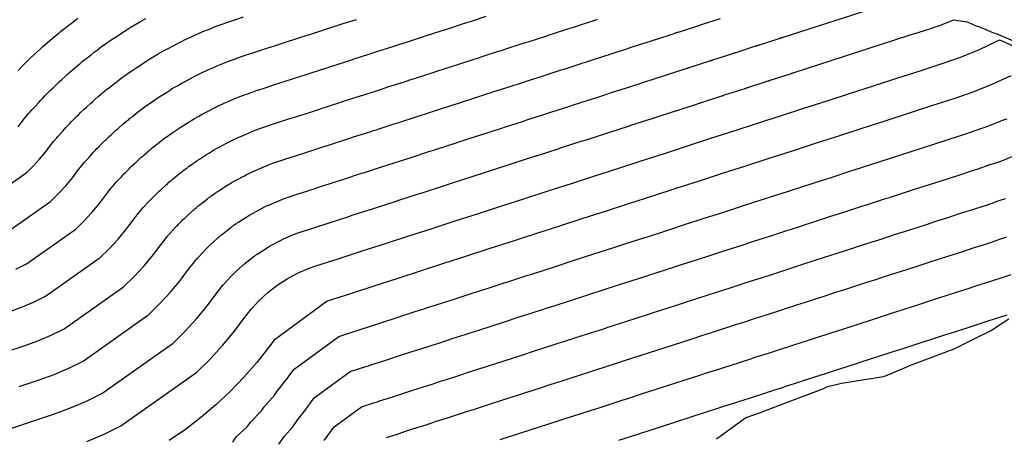
# Model space of a CAD drawing. Extents: x 2080340 to 2085376, y 13836405 to 13843046.
# Drawn here: x 2083330 to 2083410, y 13840090 to 13840124 of the extents above; entities that cross this region are included whole.
import ezdxf

# ---------------------------------------------------------------- set-up
doc = ezdxf.new("R2010")
doc.units = 0
doc.header["$MEASUREMENT"] = 0
for name, color, linetype in [('C-TOPO-BDRY', 110, 'Continuous'), ('C-TOPO-MAJR', 3, 'Continuous'), ('C-TOPO-MINR', 2, 'Continuous')]:
    doc.layers.add(name, color=color, linetype=linetype)

msp = doc.modelspace()

# ---------------------------------------------------------------- linework, layer by layer
at = {"layer": 'C-TOPO-BDRY'}
msp.add_polyline3d([(2083410.607, 13840099.638, 1404.881), (2083409.206, 13840098.72, 1404.733), (2083407.679, 13840097.965, 1404.65), (2083406.153, 13840097.21, 1404.567), (2083404.431, 13840096.56, 1404.538), (2083402.709, 13840095.911, 1404.508), (2083401.579, 13840095.438, 1404.474), (2083400.449, 13840094.966, 1404.44), (2083398.75, 13840094.694, 1404.528), (2083397.052, 13840094.423, 1404.616), (2083395.833, 13840094.125, 1404.646), (2083395.522, 13840093.965, 1404.627), (2083394.163, 13840093.453, 1404.604), (2083392.803, 13840092.941, 1404.581), (2083391.444, 13840092.429, 1404.558), (2083390.379, 13840092.035, 1404.542), (2083389.315, 13840091.641, 1404.526), (2083388.13, 13840090.778, 1404.374), (2083386.946, 13840089.916, 1404.222)], dxfattribs=at)
at = {"layer": 'C-TOPO-MAJR', "flags": 128}
for points, elevation in [([(2083329.53, 13840106.738), (2083332.985, 13840109.181), (2083333.041, 13840109.218), (2083333.648, 13840109.811), (2083334.223, 13840110.436), (2083334.763, 13840111.09), (2083335.189, 13840111.661), (2083335.52, 13840112.086), (2083335.522, 13840112.088), (2083335.744, 13840112.347), (2083335.82, 13840112.433), (2083335.93, 13840112.557), (2083336.139, 13840112.786), (2083336.504, 13840113.183), (2083336.637, 13840113.326), (2083336.754, 13840113.45), (2083336.873, 13840113.574), (2083337.099, 13840113.804), (2083337.242, 13840113.948), (2083337.369, 13840114.073), (2083337.498, 13840114.198), (2083337.743, 13840114.429), (2083337.899, 13840114.574), (2083338.296, 13840114.938), (2083338.435, 13840115.064), (2083338.576, 13840115.19), (2083338.845, 13840115.424), (2083339.016, 13840115.57), (2083339.169, 13840115.697), (2083339.325, 13840115.825), (2083339.396, 13840115.884), (2083339.623, 13840116.062), (2083340.049, 13840116.393), (2083340.239, 13840116.541), (2083340.41, 13840116.671), (2083340.584, 13840116.801), (2083340.665, 13840116.861), (2083340.92, 13840117.044), (2083341.136, 13840117.197), (2083341.331, 13840117.33), (2083341.531, 13840117.465), (2083341.625, 13840117.528), (2083341.922, 13840117.718), (2083342.374, 13840118.011), (2083342.628, 13840118.171), (2083342.859, 13840118.312), (2083343.1, 13840118.455), (2083343.214, 13840118.522), (2083343.58, 13840118.727), (2083343.899, 13840118.901), (2083344.374, 13840119.155), (2083344.673, 13840119.312), (2083344.995, 13840119.474), (2083345.155, 13840119.554), (2083345.682, 13840119.798), (2083345.862, 13840119.882), (2083346.181, 13840120.019), (2083346.676, 13840120.233), (2083346.826, 13840120.298), (2083347.214, 13840120.454), (2083347.414, 13840120.534), (2083347.967, 13840120.736), (2083348.302, 13840120.855), (2083348.786, 13840121.022), (2083348.85, 13840121.044), (2083349.459, 13840121.241), (2083350.517, 13840121.583), (2083351.127, 13840121.78), (2083352.185, 13840122.122), (2083352.794, 13840122.319), (2083353.267, 13840122.471), (2083354.325, 13840122.813), (2083354.797, 13840122.966), (2083355.855, 13840123.308), (2083356.282, 13840123.446), (2083356.709, 13840123.583), (2083357.767, 13840123.925)], 1405), ([(2083329.789, 13840090.789), (2083331.546, 13840091.379), (2083333.303, 13840091.969), (2083334.617, 13840092.45), (2083335.904, 13840092.999), (2083337.161, 13840093.616), (2083342.859, 13840097.645), (2083342.868, 13840097.651), (2083343.869, 13840098.63), (2083344.816, 13840099.66), (2083345.708, 13840100.739), (2083346.41, 13840101.679), (2083346.956, 13840102.381), (2083346.957, 13840102.381), (2083346.994, 13840102.425), (2083347.006, 13840102.439), (2083347.025, 13840102.459), (2083347.06, 13840102.498), (2083347.662, 13840103.151), (2083347.684, 13840103.175), (2083347.704, 13840103.196), (2083347.723, 13840103.217), (2083347.761, 13840103.255), (2083347.785, 13840103.279), (2083347.806, 13840103.3), (2083347.828, 13840103.321), (2083347.869, 13840103.359), (2083347.895, 13840103.383), (2083348.549, 13840103.984), (2083348.572, 13840104.005), (2083348.596, 13840104.026), (2083348.641, 13840104.065), (2083348.669, 13840104.09), (2083348.695, 13840104.111), (2083348.721, 13840104.132), (2083348.733, 13840104.142), (2083348.77, 13840104.172), (2083349.473, 13840104.716), (2083349.505, 13840104.741), (2083349.533, 13840104.763), (2083349.562, 13840104.784), (2083349.576, 13840104.794), (2083349.618, 13840104.825), (2083349.654, 13840104.85), (2083349.687, 13840104.873), (2083349.72, 13840104.895), (2083349.736, 13840104.906), (2083349.785, 13840104.937), (2083350.531, 13840105.421), (2083350.573, 13840105.448), (2083350.612, 13840105.471), (2083350.652, 13840105.495), (2083350.671, 13840105.506), (2083350.732, 13840105.541), (2083350.785, 13840105.57), (2083351.568, 13840105.99), (2083351.618, 13840106.016), (2083351.672, 13840106.043), (2083351.699, 13840106.056), (2083351.786, 13840106.097), (2083351.816, 13840106.111), (2083351.87, 13840106.134), (2083352.685, 13840106.487), (2083352.71, 13840106.498), (2083352.775, 13840106.524), (2083352.808, 13840106.537), (2083352.9, 13840106.571), (2083353.452, 13840106.766), (2083353.532, 13840106.794), (2083353.543, 13840106.798), (2083353.645, 13840106.831), (2083355.389, 13840107.394), (2083355.491, 13840107.427), (2083357.236, 13840107.991), (2083357.338, 13840108.024), (2083357.416, 13840108.049), (2083359.161, 13840108.613), (2083359.24, 13840108.638), (2083360.985, 13840109.202), (2083361.056, 13840109.225), (2083361.127, 13840109.248), (2083362.872, 13840109.812), (2083363.001, 13840109.854), (2083364.746, 13840110.417), (2083364.859, 13840110.454), (2083364.971, 13840110.49), (2083366.716, 13840111.054), (2083366.815, 13840111.086), (2083368.56, 13840111.65), (2083368.651, 13840111.679), (2083370.396, 13840112.243), (2083370.48, 13840112.27), (2083370.556, 13840112.295), (2083372.301, 13840112.858), (2083372.376, 13840112.883), (2083372.444, 13840112.905), (2083374.189, 13840113.468), (2083374.252, 13840113.489), (2083374.311, 13840113.508), (2083376.056, 13840114.072), (2083376.164, 13840114.107), (2083376.214, 13840114.123), (2083377.959, 13840114.686), (2083378.005, 13840114.701), (2083378.049, 13840114.716), (2083378.131, 13840114.742), (2083379.875, 13840115.306), (2083379.913, 13840115.318), (2083379.949, 13840115.329), (2083379.983, 13840115.34), (2083381.728, 13840115.904), (2083381.791, 13840115.925), (2083381.82, 13840115.934), (2083381.849, 13840115.943), (2083381.876, 13840115.952), (2083383.621, 13840116.516), (2083383.671, 13840116.532), (2083383.695, 13840116.54), (2083383.718, 13840116.547), (2083383.74, 13840116.554), (2083385.485, 13840117.118), (2083385.526, 13840117.132), (2083385.546, 13840117.138), (2083385.565, 13840117.144), (2083385.583, 13840117.15), (2083385.618, 13840117.161), (2083385.634, 13840117.166), (2083387.379, 13840117.73), (2083387.395, 13840117.735), (2083387.411, 13840117.74), (2083387.44, 13840117.75), (2083387.454, 13840117.754), (2083387.468, 13840117.759), (2083387.481, 13840117.763), (2083387.506, 13840117.771), (2083389.251, 13840118.335), (2083389.263, 13840118.339), (2083389.275, 13840118.343), (2083389.286, 13840118.346), (2083389.308, 13840118.353), (2083389.318, 13840118.357), (2083389.329, 13840118.36), (2083389.339, 13840118.363), (2083389.358, 13840118.369), (2083389.367, 13840118.372), (2083389.376, 13840118.375), (2083389.385, 13840118.378), (2083391.13, 13840118.942), (2083391.146, 13840118.947), (2083391.155, 13840118.95), (2083391.163, 13840118.953), (2083391.17, 13840118.955), (2083391.185, 13840118.96), (2083391.193, 13840118.962), (2083391.2, 13840118.965), (2083391.207, 13840118.967), (2083391.22, 13840118.971), (2083391.227, 13840118.973), (2083391.233, 13840118.975), (2083391.239, 13840118.977), (2083391.252, 13840118.981), (2083391.258, 13840118.983), (2083391.263, 13840118.985), (2083391.269, 13840118.987), (2083393.014, 13840119.551), (2083393.025, 13840119.554), (2083393.03, 13840119.556), (2083393.036, 13840119.558), (2083393.041, 13840119.559), (2083393.051, 13840119.563), (2083393.056, 13840119.564), (2083393.06, 13840119.566), (2083393.065, 13840119.567), (2083393.074, 13840119.57), (2083393.079, 13840119.572), (2083393.083, 13840119.573), (2083393.087, 13840119.575), (2083393.096, 13840119.577), (2083393.1, 13840119.579), (2083393.104, 13840119.58), (2083393.108, 13840119.581), (2083393.116, 13840119.584), (2083393.119, 13840119.585), (2083393.123, 13840119.586), (2083393.127, 13840119.587), (2083393.134, 13840119.59), (2083393.137, 13840119.591), (2083402.466, 13840122.607), (2083402.901, 13840122.748), (2083403.335, 13840122.888), (2083403.77, 13840123.028), (2083404.204, 13840123.169), (2083404.638, 13840123.309), (2083405.073, 13840123.449), (2083405.894, 13840123.79), (2083405.968, 13840123.816), (2083406.122, 13840123.885), (2083406.881, 13840123.768), (2083407.226, 13840123.715), (2083407.96, 13840123.394), (2083408.314, 13840123.299), (2083409.361, 13840122.842), (2083409.67, 13840122.742), (2083409.775, 13840122.709), (2083410.956, 13840122.193)], 1410), ([(2083347.766, 13840089.677), (2083348.04, 13840090.092), (2083348.945, 13840090.939), (2083349.194, 13840091.305), (2083350.075, 13840092.217), (2083350.304, 13840092.544), (2083351.154, 13840093.518), (2083351.363, 13840093.814), (2083352.176, 13840094.846), (2083352.369, 13840095.117), (2083352.72, 13840095.597), (2083356.333, 13840098.242), (2083357.913, 13840098.752), (2083358.012, 13840098.784), (2083358.075, 13840098.804), (2083359.658, 13840099.316), (2083361.241, 13840099.827), (2083361.455, 13840099.896), (2083363.047, 13840100.41), (2083363.257, 13840100.479), (2083363.457, 13840100.543), (2083363.642, 13840100.603), (2083365.254, 13840101.124), (2083365.438, 13840101.183), (2083367.055, 13840101.706), (2083367.237, 13840101.764), (2083368.189, 13840102.072), (2083369.812, 13840102.596), (2083370.038, 13840102.669), (2083371.653, 13840103.191), (2083371.884, 13840103.266), (2083372.128, 13840103.345), (2083373.728, 13840103.862), (2083375.328, 13840104.379), (2083376.929, 13840104.896), (2083378.529, 13840105.413), (2083379.522, 13840105.733), (2083381.12, 13840106.25), (2083381.332, 13840106.318), (2083382.924, 13840106.833), (2083384.515, 13840107.347), (2083384.682, 13840107.401), (2083384.85, 13840107.455), (2083386.44, 13840107.969), (2083386.655, 13840108.038), (2083388.244, 13840108.552), (2083388.46, 13840108.621), (2083390.048, 13840109.134), (2083390.316, 13840109.221), (2083391.902, 13840109.733), (2083392.089, 13840109.794), (2083393.677, 13840110.307), (2083393.93, 13840110.389), (2083395.522, 13840110.903), (2083395.95, 13840111.042), (2083396.13, 13840111.1), (2083397.722, 13840111.614), (2083397.993, 13840111.701), (2083399.584, 13840112.216), (2083399.856, 13840112.303), (2083401.445, 13840112.817), (2083401.697, 13840112.898), (2083401.955, 13840112.982), (2083403.537, 13840113.493), (2083403.792, 13840113.575), (2083405.367, 13840114.084), (2083406.942, 13840114.593), (2083407.136, 13840114.655), (2083408.431, 13840115.109), (2083408.624, 13840115.172), (2083408.903, 13840115.262), (2083410.177, 13840115.779), (2083410.466, 13840115.872)], 1410), ([(2083410.448, 13840099.962), (2083408.919, 13840099.468), (2083408.839, 13840099.442), (2083407.288, 13840098.941), (2083405.778, 13840098.453), (2083405.651, 13840098.412), (2083404.021, 13840097.886), (2083403.886, 13840097.842), (2083402.262, 13840097.317), (2083402.12, 13840097.271), (2083401.043, 13840096.924), (2083398.472, 13840096.093), (2083398.335, 13840096.048), (2083396.811, 13840095.556), (2083396.698, 13840095.52), (2083395.573, 13840095.156), (2083395.468, 13840095.122), (2083393.861, 13840094.603), (2083393.744, 13840094.565), (2083392.451, 13840094.147), (2083392.328, 13840094.108), (2083391.037, 13840093.691), (2083390.908, 13840093.649), (2083389.901, 13840093.324), (2083388.9, 13840093), (2083388.762, 13840092.955), (2083388.624, 13840092.911), (2083387.351, 13840092.499), (2083387.173, 13840092.442), (2083381.216, 13840090.517), (2083381.026, 13840090.456), (2083380.836, 13840090.395), (2083380.646, 13840090.333), (2083380.456, 13840090.272), (2083378.992, 13840089.799)], 1405)]:
    msp.add_lwpolyline(points, dxfattribs=dict(at, elevation=elevation))
at = {"layer": 'C-TOPO-MINR', "flags": 128}
for points, elevation in [([(2083330.462, 13840094.18), (2083332.08, 13840094.723), (2083333.291, 13840095.166), (2083334.477, 13840095.672), (2083335.635, 13840096.24), (2083340.884, 13840099.952), (2083340.903, 13840099.964), (2083341.825, 13840100.866), (2083342.698, 13840101.815), (2083343.519, 13840102.809), (2083344.166, 13840103.676), (2083344.669, 13840104.322), (2083344.67, 13840104.323), (2083344.744, 13840104.409), (2083344.769, 13840104.438), (2083344.806, 13840104.479), (2083344.875, 13840104.555), (2083345.43, 13840105.158), (2083345.475, 13840105.205), (2083345.514, 13840105.247), (2083345.553, 13840105.288), (2083345.629, 13840105.365), (2083345.676, 13840105.413), (2083345.719, 13840105.454), (2083345.762, 13840105.496), (2083345.843, 13840105.573), (2083345.895, 13840105.621), (2083346.499, 13840106.175), (2083346.545, 13840106.217), (2083346.592, 13840106.259), (2083346.682, 13840106.337), (2083346.739, 13840106.386), (2083346.79, 13840106.428), (2083346.842, 13840106.471), (2083346.865, 13840106.49), (2083346.941, 13840106.55), (2083347.588, 13840107.052), (2083347.652, 13840107.101), (2083347.708, 13840107.144), (2083347.767, 13840107.188), (2083347.793, 13840107.208), (2083347.879, 13840107.269), (2083347.951, 13840107.32), (2083348.016, 13840107.364), (2083348.082, 13840107.409), (2083348.113, 13840107.43), (2083348.213, 13840107.493), (2083348.899, 13840107.939), (2083348.984, 13840107.993), (2083349.061, 13840108.039), (2083349.141, 13840108.087), (2083349.179, 13840108.11), (2083349.301, 13840108.178), (2083349.408, 13840108.236), (2083350.129, 13840108.623), (2083350.229, 13840108.675), (2083350.337, 13840108.729), (2083350.39, 13840108.756), (2083350.566, 13840108.837), (2083350.625, 13840108.865), (2083350.732, 13840108.911), (2083351.483, 13840109.236), (2083351.533, 13840109.258), (2083351.663, 13840109.31), (2083351.729, 13840109.337), (2083351.914, 13840109.404), (2083352.422, 13840109.584), (2083352.583, 13840109.64), (2083352.604, 13840109.647), (2083352.807, 13840109.713), (2083354.415, 13840110.232), (2083354.618, 13840110.298), (2083356.226, 13840110.817), (2083356.429, 13840110.883), (2083356.586, 13840110.934), (2083358.194, 13840111.453), (2083358.351, 13840111.504), (2083359.959, 13840112.023), (2083360.101, 13840112.069), (2083360.243, 13840112.115), (2083361.851, 13840112.635), (2083362.109, 13840112.718), (2083363.717, 13840113.237), (2083363.942, 13840113.31), (2083364.167, 13840113.383), (2083365.774, 13840113.902), (2083365.972, 13840113.966), (2083367.58, 13840114.486), (2083367.762, 13840114.544), (2083369.37, 13840115.064), (2083369.538, 13840115.118), (2083369.689, 13840115.167), (2083371.297, 13840115.686), (2083371.447, 13840115.735), (2083371.583, 13840115.779), (2083373.191, 13840116.298), (2083373.317, 13840116.339), (2083373.436, 13840116.378), (2083375.044, 13840116.897), (2083375.26, 13840116.967), (2083375.358, 13840116.999), (2083376.966, 13840117.518), (2083377.059, 13840117.548), (2083377.147, 13840117.577), (2083377.31, 13840117.629), (2083378.917, 13840118.149), (2083378.992, 13840118.173), (2083379.064, 13840118.196), (2083379.132, 13840118.218), (2083380.739, 13840118.737), (2083380.866, 13840118.778), (2083380.925, 13840118.797), (2083380.981, 13840118.816), (2083381.035, 13840118.833), (2083382.643, 13840119.353), (2083382.744, 13840119.385), (2083382.792, 13840119.401), (2083382.838, 13840119.415), (2083382.882, 13840119.43), (2083384.489, 13840119.949), (2083384.572, 13840119.976), (2083384.612, 13840119.989), (2083384.65, 13840120.001), (2083384.686, 13840120.013), (2083384.755, 13840120.035), (2083384.788, 13840120.046), (2083386.396, 13840120.565), (2083386.428, 13840120.575), (2083386.459, 13840120.585), (2083386.517, 13840120.604), (2083386.545, 13840120.613), (2083386.572, 13840120.622), (2083386.599, 13840120.631), (2083386.649, 13840120.647), (2083388.257, 13840121.166), (2083388.281, 13840121.174), (2083388.304, 13840121.182), (2083388.327, 13840121.189), (2083388.371, 13840121.203), (2083388.392, 13840121.21), (2083388.412, 13840121.217), (2083388.432, 13840121.223), (2083388.47, 13840121.235), (2083388.489, 13840121.241), (2083388.507, 13840121.247), (2083388.524, 13840121.253), (2083390.132, 13840121.772), (2083390.166, 13840121.783), (2083390.182, 13840121.788), (2083390.198, 13840121.794), (2083390.214, 13840121.799), (2083390.244, 13840121.808), (2083390.258, 13840121.813), (2083390.272, 13840121.818), (2083390.286, 13840121.822), (2083390.313, 13840121.831), (2083390.326, 13840121.835), (2083390.339, 13840121.839), (2083390.352, 13840121.843), (2083390.376, 13840121.851), (2083390.388, 13840121.855), (2083390.399, 13840121.859), (2083390.411, 13840121.862), (2083392.018, 13840122.382), (2083392.04, 13840122.389), (2083392.051, 13840122.392), (2083392.061, 13840122.396), (2083392.072, 13840122.399), (2083392.092, 13840122.405), (2083392.102, 13840122.409), (2083392.111, 13840122.412), (2083392.121, 13840122.415), (2083392.139, 13840122.421), (2083392.148, 13840122.424), (2083392.157, 13840122.426), (2083392.165, 13840122.429), (2083392.182, 13840122.435), (2083392.19, 13840122.437), (2083392.198, 13840122.44), (2083392.206, 13840122.442), (2083392.222, 13840122.447), (2083392.229, 13840122.45), (2083392.237, 13840122.452), (2083392.244, 13840122.455), (2083392.258, 13840122.459), (2083392.265, 13840122.462), (2083403.709, 13840126.162)], 1409), ([(2083328.004, 13840109.362), (2083331.01, 13840111.488), (2083331.076, 13840111.531), (2083331.604, 13840112.048), (2083332.104, 13840112.591), (2083332.574, 13840113.161), (2083332.945, 13840113.657), (2083333.233, 13840114.027), (2083333.235, 13840114.029), (2083333.494, 13840114.331), (2083333.583, 13840114.432), (2083333.711, 13840114.576), (2083333.955, 13840114.844), (2083334.273, 13840115.189), (2083334.427, 13840115.356), (2083334.564, 13840115.5), (2083334.703, 13840115.645), (2083334.966, 13840115.914), (2083335.133, 13840116.082), (2083335.281, 13840116.227), (2083335.432, 13840116.373), (2083335.718, 13840116.643), (2083335.9, 13840116.812), (2083336.246, 13840117.129), (2083336.408, 13840117.276), (2083336.572, 13840117.423), (2083336.886, 13840117.696), (2083337.086, 13840117.866), (2083337.264, 13840118.015), (2083337.445, 13840118.164), (2083337.529, 13840118.232), (2083337.793, 13840118.441), (2083338.164, 13840118.728), (2083338.386, 13840118.901), (2083338.585, 13840119.052), (2083338.788, 13840119.204), (2083338.882, 13840119.275), (2083339.181, 13840119.488), (2083339.433, 13840119.666), (2083339.66, 13840119.822), (2083339.894, 13840119.979), (2083340.002, 13840120.052), (2083340.349, 13840120.274), (2083340.743, 13840120.529), (2083341.038, 13840120.715), (2083341.308, 13840120.88), (2083341.589, 13840121.046), (2083341.722, 13840121.125), (2083342.149, 13840121.364), (2083342.522, 13840121.567), (2083342.935, 13840121.789), (2083343.284, 13840121.971), (2083343.66, 13840122.16), (2083343.847, 13840122.253), (2083344.461, 13840122.538), (2083344.671, 13840122.636), (2083345.043, 13840122.796), (2083345.474, 13840122.982), (2083345.649, 13840123.058), (2083346.102, 13840123.24), (2083346.335, 13840123.333), (2083346.981, 13840123.569), (2083347.272, 13840123.672), (2083347.836, 13840123.868), (2083347.911, 13840123.893), (2083348.622, 13840124.123)], 1404), ([(2083329.377, 13840096.98), (2083330.858, 13840097.477), (2083331.965, 13840097.882), (2083333.05, 13840098.345), (2083334.108, 13840098.865), (2083338.91, 13840102.259), (2083338.938, 13840102.278), (2083339.781, 13840103.102), (2083340.579, 13840103.97), (2083341.33, 13840104.88), (2083341.922, 13840105.672), (2083342.382, 13840106.263), (2083342.383, 13840106.264), (2083342.494, 13840106.393), (2083342.532, 13840106.437), (2083342.587, 13840106.498), (2083342.691, 13840106.613), (2083343.199, 13840107.164), (2083343.265, 13840107.235), (2083343.324, 13840107.297), (2083343.383, 13840107.36), (2083343.496, 13840107.475), (2083343.568, 13840107.547), (2083343.631, 13840107.609), (2083343.696, 13840107.671), (2083343.818, 13840107.787), (2083343.896, 13840107.859), (2083344.448, 13840108.366), (2083344.517, 13840108.429), (2083344.588, 13840108.492), (2083344.722, 13840108.609), (2083344.808, 13840108.682), (2083344.884, 13840108.746), (2083344.962, 13840108.809), (2083344.998, 13840108.839), (2083345.111, 13840108.928), (2083345.703, 13840109.387), (2083345.799, 13840109.461), (2083345.884, 13840109.526), (2083345.971, 13840109.591), (2083346.011, 13840109.621), (2083346.139, 13840109.713), (2083346.247, 13840109.789), (2083346.344, 13840109.856), (2083346.445, 13840109.923), (2083346.491, 13840109.954), (2083346.64, 13840110.049), (2083347.268, 13840110.457), (2083347.395, 13840110.537), (2083347.51, 13840110.607), (2083347.631, 13840110.679), (2083347.688, 13840110.713), (2083347.871, 13840110.815), (2083348.031, 13840110.902), (2083348.691, 13840111.256), (2083348.84, 13840111.334), (2083349.001, 13840111.415), (2083349.081, 13840111.455), (2083349.345, 13840111.578), (2083349.435, 13840111.619), (2083349.594, 13840111.688), (2083350.281, 13840111.986), (2083350.356, 13840112.018), (2083350.551, 13840112.096), (2083350.65, 13840112.136), (2083350.927, 13840112.237), (2083351.392, 13840112.402), (2083351.634, 13840112.485), (2083351.666, 13840112.496), (2083351.97, 13840112.595), (2083353.441, 13840113.07), (2083353.745, 13840113.168), (2083355.215, 13840113.643), (2083355.52, 13840113.742), (2083355.756, 13840113.818), (2083357.227, 13840114.293), (2083357.463, 13840114.369), (2083358.933, 13840114.844), (2083359.146, 13840114.913), (2083359.36, 13840114.982), (2083360.83, 13840115.457), (2083361.217, 13840115.582), (2083362.687, 13840116.057), (2083363.025, 13840116.167), (2083363.363, 13840116.276), (2083364.833, 13840116.751), (2083365.13, 13840116.847), (2083366.6, 13840117.322), (2083366.873, 13840117.41), (2083368.343, 13840117.885), (2083368.596, 13840117.967), (2083368.822, 13840118.04), (2083370.293, 13840118.515), (2083370.519, 13840118.588), (2083370.722, 13840118.654), (2083372.192, 13840119.129), (2083372.383, 13840119.19), (2083372.561, 13840119.247), (2083374.031, 13840119.722), (2083374.355, 13840119.827), (2083374.503, 13840119.875), (2083375.973, 13840120.35), (2083376.113, 13840120.395), (2083376.245, 13840120.438), (2083376.489, 13840120.517), (2083377.959, 13840120.992), (2083378.072, 13840121.028), (2083378.179, 13840121.063), (2083378.281, 13840121.096), (2083379.751, 13840121.571), (2083379.941, 13840121.632), (2083380.03, 13840121.661), (2083380.114, 13840121.688), (2083380.195, 13840121.714), (2083381.665, 13840122.189), (2083381.818, 13840122.238), (2083381.889, 13840122.261), (2083381.958, 13840122.284), (2083382.024, 13840122.305), (2083383.494, 13840122.78), (2083383.619, 13840122.82), (2083383.677, 13840122.839), (2083383.734, 13840122.858), (2083383.789, 13840122.875), (2083383.893, 13840122.909), (2083383.942, 13840122.925), (2083385.413, 13840123.4), (2083385.46, 13840123.415), (2083385.507, 13840123.43), (2083385.595, 13840123.459), (2083385.637, 13840123.472), (2083385.677, 13840123.485), (2083385.717, 13840123.498), (2083385.792, 13840123.523), (2083387.263, 13840123.998)], 1408), ([(2083329.635, 13840100.231), (2083330.639, 13840100.598), (2083331.623, 13840101.018), (2083332.582, 13840101.489), (2083336.935, 13840104.566), (2083336.972, 13840104.591), (2083337.736, 13840105.339), (2083338.46, 13840106.126), (2083339.141, 13840106.95), (2083339.678, 13840107.668), (2083340.095, 13840108.204), (2083340.096, 13840108.205), (2083340.244, 13840108.378), (2083340.295, 13840108.435), (2083340.368, 13840108.518), (2083340.507, 13840108.671), (2083340.967, 13840109.17), (2083341.056, 13840109.265), (2083341.134, 13840109.348), (2083341.213, 13840109.431), (2083341.364, 13840109.585), (2083341.459, 13840109.68), (2083341.544, 13840109.763), (2083341.63, 13840109.847), (2083341.793, 13840110.001), (2083341.897, 13840110.098), (2083342.398, 13840110.557), (2083342.49, 13840110.641), (2083342.584, 13840110.725), (2083342.763, 13840110.881), (2083342.878, 13840110.978), (2083342.979, 13840111.063), (2083343.083, 13840111.148), (2083343.131, 13840111.187), (2083343.282, 13840111.306), (2083343.818, 13840111.722), (2083343.945, 13840111.821), (2083344.059, 13840111.908), (2083344.175, 13840111.994), (2083344.229, 13840112.035), (2083344.399, 13840112.156), (2083344.543, 13840112.258), (2083344.673, 13840112.347), (2083344.807, 13840112.437), (2083344.869, 13840112.479), (2083345.067, 13840112.606), (2083345.637, 13840112.975), (2083345.806, 13840113.082), (2083345.96, 13840113.176), (2083346.121, 13840113.271), (2083346.197, 13840113.316), (2083346.441, 13840113.452), (2083346.653, 13840113.568), (2083347.252, 13840113.889), (2083347.451, 13840113.994), (2083347.666, 13840114.102), (2083347.773, 13840114.155), (2083348.124, 13840114.318), (2083348.244, 13840114.373), (2083348.456, 13840114.465), (2083349.079, 13840114.735), (2083349.179, 13840114.778), (2083349.439, 13840114.882), (2083349.572, 13840114.935), (2083349.941, 13840115.07), (2083350.362, 13840115.219), (2083350.684, 13840115.331), (2083350.727, 13840115.346), (2083351.133, 13840115.477), (2083352.466, 13840115.908), (2083352.872, 13840116.039), (2083354.205, 13840116.469), (2083354.611, 13840116.601), (2083354.926, 13840116.702), (2083356.259, 13840117.133), (2083356.574, 13840117.235), (2083357.907, 13840117.666), (2083358.192, 13840117.757), (2083358.476, 13840117.849), (2083359.809, 13840118.28), (2083360.325, 13840118.447), (2083361.658, 13840118.877), (2083362.108, 13840119.023), (2083362.559, 13840119.168), (2083363.891, 13840119.599), (2083364.287, 13840119.727), (2083365.62, 13840120.157), (2083365.984, 13840120.275), (2083367.317, 13840120.706), (2083367.654, 13840120.815), (2083367.956, 13840120.912), (2083369.289, 13840121.343), (2083369.59, 13840121.44), (2083369.862, 13840121.528), (2083371.194, 13840121.959), (2083371.448, 13840122.041), (2083371.685, 13840122.117), (2083373.018, 13840122.548), (2083373.45, 13840122.688), (2083373.648, 13840122.751), (2083374.981, 13840123.182), (2083375.167, 13840123.242), (2083375.343, 13840123.299), (2083375.668, 13840123.404), (2083377.001, 13840123.835), (2083377.151, 13840123.883), (2083377.294, 13840123.929)], 1407), ([(2083330.195, 13840103.691), (2083331.056, 13840104.113), (2083334.96, 13840106.874), (2083335.007, 13840106.904), (2083335.692, 13840107.575), (2083336.341, 13840108.281), (2083336.952, 13840109.02), (2083337.434, 13840109.664), (2083337.808, 13840110.145), (2083337.809, 13840110.147), (2083337.994, 13840110.362), (2083338.057, 13840110.434), (2083338.149, 13840110.537), (2083338.323, 13840110.728), (2083338.736, 13840111.176), (2083338.846, 13840111.295), (2083338.944, 13840111.399), (2083339.043, 13840111.503), (2083339.231, 13840111.694), (2083339.35, 13840111.814), (2083339.456, 13840111.918), (2083339.564, 13840112.022), (2083339.768, 13840112.215), (2083339.898, 13840112.336), (2083340.347, 13840112.748), (2083340.462, 13840112.852), (2083340.58, 13840112.957), (2083340.804, 13840113.152), (2083340.947, 13840113.274), (2083341.074, 13840113.38), (2083341.204, 13840113.486), (2083341.263, 13840113.536), (2083341.452, 13840113.684), (2083341.934, 13840114.057), (2083342.092, 13840114.181), (2083342.234, 13840114.289), (2083342.38, 13840114.398), (2083342.447, 13840114.448), (2083342.66, 13840114.6), (2083342.84, 13840114.727), (2083343.002, 13840114.839), (2083343.169, 13840114.951), (2083343.247, 13840115.003), (2083343.494, 13840115.162), (2083344.005, 13840115.493), (2083344.217, 13840115.626), (2083344.409, 13840115.744), (2083344.61, 13840115.863), (2083344.705, 13840115.919), (2083345.01, 13840116.089), (2083345.276, 13840116.234), (2083345.813, 13840116.522), (2083346.062, 13840116.653), (2083346.331, 13840116.788), (2083346.464, 13840116.854), (2083346.903, 13840117.058), (2083347.053, 13840117.128), (2083347.319, 13840117.242), (2083347.878, 13840117.484), (2083348.003, 13840117.538), (2083348.326, 13840117.668), (2083348.493, 13840117.735), (2083348.954, 13840117.903), (2083349.332, 13840118.037), (2083349.735, 13840118.176), (2083349.788, 13840118.195), (2083350.296, 13840118.359), (2083351.492, 13840118.745), (2083351.999, 13840118.909), (2083353.195, 13840119.296), (2083353.703, 13840119.46), (2083354.097, 13840119.587), (2083355.292, 13840119.973), (2083355.686, 13840120.1), (2083356.881, 13840120.487), (2083357.237, 13840120.601), (2083357.592, 13840120.716), (2083358.788, 13840121.103), (2083359.433, 13840121.311), (2083360.628, 13840121.697), (2083361.191, 13840121.879), (2083361.754, 13840122.061), (2083362.95, 13840122.447), (2083363.444, 13840122.607), (2083364.64, 13840122.993), (2083365.095, 13840123.141), (2083366.291, 13840123.527), (2083366.712, 13840123.663), (2083367.089, 13840123.785), (2083368.285, 13840124.171)], 1406), ([(2083330.362, 13840119.788), (2083330.701, 13840120.134), (2083330.916, 13840120.349), (2083331.106, 13840120.536), (2083331.3, 13840120.724), (2083331.668, 13840121.071), (2083331.902, 13840121.288), (2083332.145, 13840121.511), (2083332.353, 13840121.699), (2083332.564, 13840121.888), (2083332.968, 13840122.239), (2083333.224, 13840122.458), (2083333.453, 13840122.649), (2083333.687, 13840122.841), (2083333.794, 13840122.929), (2083334.134, 13840123.197), (2083334.394, 13840123.398), (2083334.68, 13840123.621), (2083334.935, 13840123.816), (2083335.197, 13840124.011)], 1402), ([(2083330.385, 13840115.231), (2083330.701, 13840115.653), (2083330.946, 13840115.968), (2083330.948, 13840115.971), (2083331.244, 13840116.316), (2083331.346, 13840116.431), (2083331.492, 13840116.596), (2083331.771, 13840116.902), (2083332.041, 13840117.195), (2083332.218, 13840117.386), (2083332.374, 13840117.551), (2083332.533, 13840117.717), (2083332.834, 13840118.024), (2083333.025, 13840118.215), (2083333.194, 13840118.382), (2083333.366, 13840118.548), (2083333.693, 13840118.857), (2083333.901, 13840119.05), (2083334.195, 13840119.32), (2083334.38, 13840119.488), (2083334.568, 13840119.656), (2083334.927, 13840119.967), (2083335.155, 13840120.162), (2083335.358, 13840120.332), (2083335.566, 13840120.502), (2083335.662, 13840120.581), (2083335.963, 13840120.819), (2083336.279, 13840121.063), (2083336.533, 13840121.261), (2083336.76, 13840121.434), (2083336.993, 13840121.608), (2083337.1, 13840121.688), (2083337.441, 13840121.932), (2083337.729, 13840122.135), (2083337.988, 13840122.313), (2083338.256, 13840122.493), (2083338.38, 13840122.576), (2083338.776, 13840122.83), (2083339.111, 13840123.047), (2083339.449, 13840123.26), (2083339.758, 13840123.448), (2083340.079, 13840123.638), (2083340.231, 13840123.728), (2083340.719, 13840124.001)], 1403), ([(2083335.943, 13840089.734), (2083337.332, 13840090.326), (2083338.687, 13840090.992), (2083344.834, 13840095.338), (2083345.913, 13840096.393), (2083346.935, 13840097.505), (2083347.897, 13840098.669), (2083348.655, 13840099.683), (2083349.244, 13840100.44), (2083349.894, 13840101.145), (2083350.6, 13840101.794), (2083351.358, 13840102.381), (2083352.162, 13840102.903), (2083353.007, 13840103.357), (2083353.887, 13840103.738), (2083354.482, 13840103.948), (2083356.364, 13840104.557), (2083358.246, 13840105.165), (2083360.129, 13840105.773), (2083362.011, 13840106.381), (2083363.893, 13840106.989), (2083365.775, 13840107.597), (2083367.658, 13840108.206), (2083369.54, 13840108.814), (2083371.422, 13840109.422), (2083373.304, 13840110.03), (2083375.187, 13840110.638), (2083377.069, 13840111.246), (2083378.951, 13840111.855), (2083380.834, 13840112.463), (2083382.716, 13840113.071), (2083384.598, 13840113.679), (2083386.48, 13840114.287), (2083388.363, 13840114.895), (2083390.245, 13840115.504), (2083392.127, 13840116.112), (2083394.01, 13840116.72), (2083395.892, 13840117.328), (2083397.774, 13840117.936), (2083399.656, 13840118.544), (2083401.539, 13840119.153), (2083403.421, 13840119.761), (2083405.303, 13840120.369), (2083406.778, 13840120.887), (2083408.224, 13840121.481), (2083409.638, 13840122.147), (2083409.852, 13840122.256), (2083411.632, 13840121.478)], 1411), ([(2083410.775, 13840119.362), (2083409.289, 13840118.672), (2083407.772, 13840118.056), (2083406.226, 13840117.514), (2083404.343, 13840116.906), (2083402.461, 13840116.298), (2083400.579, 13840115.69), (2083398.696, 13840115.082), (2083396.814, 13840114.473), (2083394.932, 13840113.865), (2083393.05, 13840113.257), (2083391.167, 13840112.649), (2083389.285, 13840112.041), (2083387.403, 13840111.433), (2083385.52, 13840110.824), (2083383.638, 13840110.216), (2083381.756, 13840109.608), (2083379.874, 13840109), (2083377.991, 13840108.392), (2083376.109, 13840107.784), (2083374.227, 13840107.175), (2083372.345, 13840106.567), (2083370.462, 13840105.959), (2083368.58, 13840105.351), (2083366.698, 13840104.743), (2083364.815, 13840104.135), (2083362.933, 13840103.526), (2083361.051, 13840102.918), (2083359.169, 13840102.31), (2083357.286, 13840101.702), (2083355.404, 13840101.094), (2083351.097, 13840097.941), (2083350.679, 13840097.369), (2083349.697, 13840096.122), (2083348.653, 13840094.926), (2083347.551, 13840093.785), (2083346.392, 13840092.7), (2083345.18, 13840091.675), (2083343.918, 13840090.712), (2083342.609, 13840089.815)], 1411), ([(2083351.497, 13840089.507), (2083351.954, 13840090.161), (2083352.61, 13840090.913), (2083353.03, 13840091.505), (2083353.673, 13840092.322), (2083354.059, 13840092.865), (2083354.342, 13840093.252), (2083357.263, 13840095.39), (2083358.539, 13840095.803), (2083358.738, 13840095.866), (2083358.863, 13840095.906), (2083360.147, 13840096.321), (2083361.431, 13840096.736), (2083361.86, 13840096.874), (2083363.161, 13840097.295), (2083363.582, 13840097.431), (2083363.98, 13840097.559), (2083364.351, 13840097.679), (2083365.693, 13840098.113), (2083366.06, 13840098.231), (2083367.412, 13840098.668), (2083367.776, 13840098.786), (2083369.681, 13840099.401), (2083371.044, 13840099.842), (2083371.495, 13840099.987), (2083372.844, 13840100.423), (2083373.306, 13840100.572), (2083373.794, 13840100.73), (2083375.112, 13840101.156), (2083376.43, 13840101.582), (2083377.748, 13840102.008), (2083379.066, 13840102.434), (2083381.052, 13840103.075), (2083382.366, 13840103.5), (2083382.79, 13840103.637), (2083384.091, 13840104.057), (2083385.392, 13840104.477), (2083385.726, 13840104.585), (2083386.062, 13840104.694), (2083387.359, 13840105.113), (2083387.79, 13840105.252), (2083389.085, 13840105.671), (2083389.517, 13840105.81), (2083390.81, 13840106.228), (2083391.346, 13840106.401), (2083392.636, 13840106.818), (2083393.011, 13840106.939), (2083394.303, 13840107.357), (2083394.811, 13840107.521), (2083396.112, 13840107.941), (2083396.969, 13840108.218), (2083397.328, 13840108.334), (2083398.63, 13840108.755), (2083399.171, 13840108.93), (2083400.471, 13840109.35), (2083401.015, 13840109.525), (2083402.312, 13840109.944), (2083402.815, 13840110.107), (2083403.332, 13840110.274), (2083404.614, 13840110.688), (2083405.123, 13840110.853), (2083406.39, 13840111.262), (2083407.658, 13840111.671), (2083408.046, 13840111.797), (2083409.091, 13840112.163), (2083409.477, 13840112.288), (2083410.035, 13840112.468), (2083411.065, 13840112.887)], 1409), ([(2083355.17, 13840089.799), (2083355.749, 13840090.612), (2083355.965, 13840090.908), (2083358.192, 13840092.538), (2083359.166, 13840092.853), (2083359.464, 13840092.947), (2083359.652, 13840093.008), (2083360.636, 13840093.326), (2083361.621, 13840093.644), (2083362.264, 13840093.852), (2083363.274, 13840094.179), (2083363.906, 13840094.383), (2083364.504, 13840094.576), (2083365.06, 13840094.755), (2083366.132, 13840095.102), (2083366.683, 13840095.28), (2083367.77, 13840095.631), (2083368.315, 13840095.807), (2083371.172, 13840096.73), (2083372.277, 13840097.087), (2083372.953, 13840097.306), (2083374.035, 13840097.655), (2083374.727, 13840097.879), (2083375.459, 13840098.116), (2083376.495, 13840098.45), (2083377.531, 13840098.785), (2083378.567, 13840099.12), (2083379.603, 13840099.454), (2083382.582, 13840100.417), (2083383.612, 13840100.75), (2083384.249, 13840100.955), (2083385.259, 13840101.282), (2083386.269, 13840101.608), (2083386.77, 13840101.77), (2083387.273, 13840101.933), (2083388.279, 13840102.258), (2083388.924, 13840102.466), (2083389.927, 13840102.79), (2083390.574, 13840102.999), (2083391.573, 13840103.322), (2083392.377, 13840103.581), (2083393.37, 13840103.902), (2083393.933, 13840104.084), (2083394.93, 13840104.407), (2083395.692, 13840104.653), (2083396.702, 13840104.979), (2083397.988, 13840105.394), (2083398.526, 13840105.568), (2083399.538, 13840105.895), (2083400.35, 13840106.158), (2083401.359, 13840106.484), (2083402.174, 13840106.747), (2083403.178, 13840107.071), (2083403.933, 13840107.315), (2083404.709, 13840107.566), (2083405.69, 13840107.883), (2083406.455, 13840108.13), (2083407.414, 13840108.44), (2083408.373, 13840108.75), (2083408.956, 13840108.938), (2083409.751, 13840109.217), (2083410.329, 13840109.404)], 1408), ([(2083410.411, 13840106.27), (2083409.866, 13840106.079), (2083409.089, 13840105.829), (2083408.438, 13840105.618), (2083407.786, 13840105.407), (2083406.766, 13840105.078), (2083406.085, 13840104.858), (2083405.052, 13840104.524), (2083404.045, 13840104.199), (2083403.333, 13840103.969), (2083402.246, 13840103.618), (2083401.529, 13840103.386), (2083400.446, 13840103.036), (2083399.724, 13840102.803), (2083399.006, 13840102.571), (2083397.292, 13840102.017), (2083396.573, 13840101.785), (2083395.557, 13840101.456), (2083394.854, 13840101.229), (2083394.104, 13840100.987), (2083393.407, 13840100.762), (2083392.336, 13840100.416), (2083391.631, 13840100.188), (2083390.768, 13840099.909), (2083390.059, 13840099.68), (2083389.198, 13840099.402), (2083388.485, 13840099.171), (2083387.814, 13840098.955), (2083387.146, 13840098.739), (2083386.427, 13840098.506), (2083385.707, 13840098.274), (2083384.858, 13840098), (2083384.112, 13840097.759), (2083380.141, 13840096.475), (2083379.387, 13840096.232), (2083378.633, 13840095.988), (2083377.879, 13840095.745), (2083377.125, 13840095.501), (2083376.149, 13840095.186), (2083375.226, 13840094.888), (2083374.41, 13840094.624), (2083373.509, 13840094.333), (2083372.664, 13840094.06), (2083368.854, 13840092.829), (2083368.127, 13840092.594), (2083367.305, 13840092.328), (2083366.571, 13840092.091), (2083365.769, 13840091.832), (2083365.027, 13840091.592), (2083364.23, 13840091.335), (2083363.388, 13840091.063), (2083362.669, 13840090.83), (2083361.811, 13840090.553), (2083361.126, 13840090.332), (2083360.44, 13840090.11), (2083360.19, 13840090.029)], 1407), ([(2083410.776, 13840103.221), (2083409.805, 13840102.907), (2083409.461, 13840102.796), (2083409.117, 13840102.685), (2083407.842, 13840102.273), (2083407.462, 13840102.15), (2083406.17, 13840101.733), (2083404.911, 13840101.326), (2083404.492, 13840101.191), (2083403.133, 13840100.752), (2083402.707, 13840100.614), (2083401.354, 13840100.177), (2083400.922, 13840100.037), (2083400.025, 13840099.747), (2083397.882, 13840099.055), (2083397.454, 13840098.916), (2083396.184, 13840098.506), (2083395.776, 13840098.374), (2083394.839, 13840098.072), (2083394.438, 13840097.942), (2083393.098, 13840097.509), (2083392.688, 13840097.377), (2083391.61, 13840097.028), (2083391.193, 13840096.894), (2083390.118, 13840096.546), (2083389.697, 13840096.41), (2083388.858, 13840096.139), (2083388.023, 13840095.869), (2083387.594, 13840095.731), (2083387.166, 13840095.592), (2083386.104, 13840095.25), (2083385.643, 13840095.1), (2083380.678, 13840093.496), (2083380.206, 13840093.344), (2083379.734, 13840093.191), (2083379.263, 13840093.039), (2083378.791, 13840092.886), (2083377.57, 13840092.492), (2083376.418, 13840092.12), (2083375.868, 13840091.942), (2083374.741, 13840091.578), (2083374.155, 13840091.389), (2083369.393, 13840089.85)], 1406)]:
    msp.add_lwpolyline(points, dxfattribs=dict(at, elevation=elevation))

doc.saveas('drawing.dxf')
